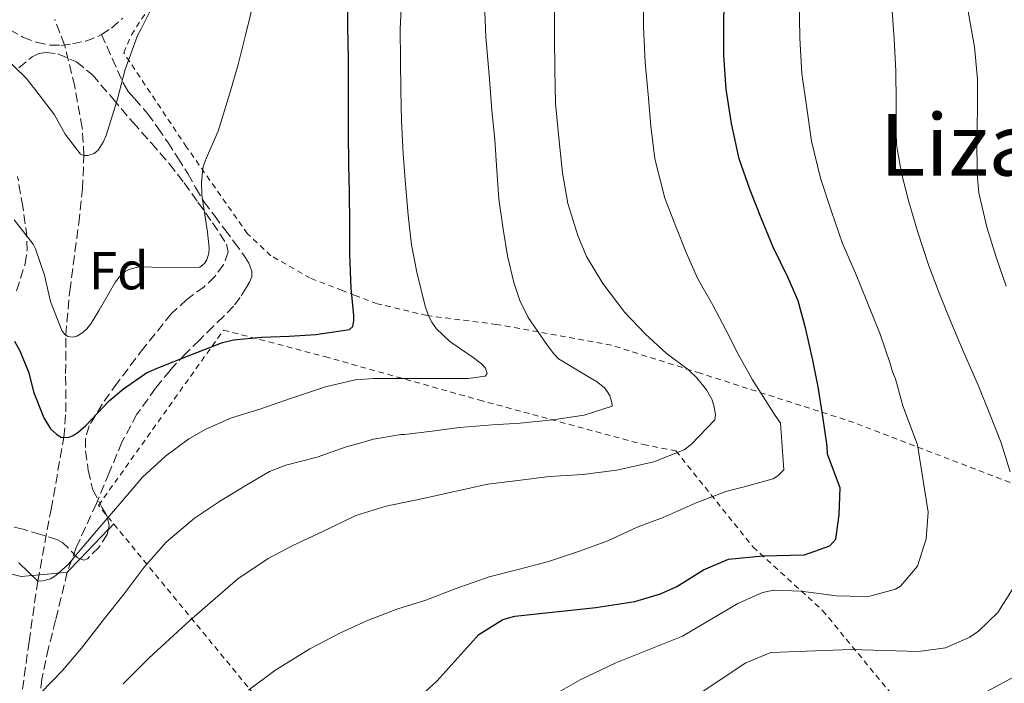
# Model space of a CAD drawing. Units: metres. Extents: x 613580 to 617010, y 4771019 to 4773389.
# Drawn here: x 615408 to 615592, y 4773017 to 4773141 of the extents above; entities that cross this region are included whole.
import ezdxf
from ezdxf.enums import TextEntityAlignment as Align

# ---------------------------------------------------------------- set-up
doc = ezdxf.new("R2010")
doc.units = ezdxf.units.M
doc.header["$MEASUREMENT"] = 0
doc.linetypes.add('DGN Style 2', pattern=[1.739922, 1.043953, -0.695969])
doc.linetypes.add('DGN Style 3', pattern=[2.435891, 1.739922, -0.695969])
for name, color, linetype, lineweight in [('Barranco lineal', 142, 'DGN Style 3', 13), ('Curva de nivel directora', 30, 'Continuous', 30), ('Curva de nivel intermedia', 30, 'Continuous', 0), ('Etiqueta de zona arbolada', 92, 'Continuous', 0), ('Línea de cambio de uso (parcela vista)', 92, 'Continuous', 0), ('Senda', 7, 'DGN Style 3', 0), ('Tela metálica o alambrada', 7, 'DGN Style 2', 0), ('Texto de Área (paraje) menor', 7, 'Continuous', 0), ('Zona arbolada', 92, 'DGN Style 3', 0)]:
    doc.layers.add(name, color=color, linetype=linetype, lineweight=lineweight)
doc.styles.add('Style-Arial', font='arial.ttf')

msp = doc.modelspace()

# ---------------------------------------------------------------- linework, layer by layer
at = {"layer": 'Barranco lineal', "color": 142, "linetype": 'DGN Style 3', "lineweight": 13}
msp.add_polyline3d([(615408.54, 4773013.59, 435), (615410.12, 4773024.88, 432.52), (615411.73, 4773036.17, 430), (615414.23, 4773049.6, 427.49), (615416.64, 4773063.02, 425), (615416.99, 4773067.78, 423.8), (615416.95, 4773074.92, 422.14), (615416.98, 4773082.06, 420), (615417.73, 4773090.37, 419.04), (615419.41, 4773102.98, 416.97), (615420.08, 4773109.3, 415.93), (615420.37, 4773115.6, 415), (615420.06, 4773120.77, 414.28), (615418.64, 4773128.52, 413.08), (615416.76, 4773136.22, 411.62), (615414.9, 4773141.03, 410.8)], dxfattribs=at)
at = {"layer": 'Curva de nivel directora', "color": 30, "linetype": 'Continuous', "lineweight": 30, "flags": 128}
for points, elevation in [([(615407.4, 4773080.93), (615408.42, 4773079.14), (615410.06, 4773075.06), (615410.97, 4773071.49), (615412.9, 4773066.67), (615414.15, 4773064.59), (615415.29, 4773063.52), (615416.1, 4773063.07), (615417.42, 4773062.95), (615418.34, 4773063.33), (615419.29, 4773063.95), (615420.73, 4773065.22), (615425.05, 4773069.83), (615427.77, 4773072.08), (615432.06, 4773075.03), (615434.02, 4773075.91), (615440.34, 4773078.39), (615446.23, 4773080.69), (615448.28, 4773081.17), (615453.56, 4773081.7), (615458.66, 4773081.89), (615463.69, 4773082.18), (615469.96, 4773083.12), (615470.58, 4773083.68), (615470.76, 4773084.8), (615470.76, 4773085.76), (615470.28, 4773090.83), (615470.02, 4773097.15), (615470.02, 4773102.86), (615469.93, 4773108.75), (615469.82, 4773113.76), (615469.78, 4773119.81), (615469.78, 4773126.83), (615469.75, 4773133.41), (615469.64, 4773139.7), (615469.61, 4773146.26)], 425), ([(615486.24, 4773017.51), (615494.07, 4773026.23), (615498.55, 4773029.03), (615500.84, 4773029.67), (615515.93, 4773031.25), (615523.2, 4773032.39), (615527.99, 4773033.81), (615531.08, 4773035.19), (615536.04, 4773038.31), (615540.68, 4773040.27), (615547.15, 4773040.88), (615554.88, 4773041.11), (615559.64, 4773042.74), (615560.72, 4773043.99), (615561.4, 4773048.55), (615561.53, 4773053.59), (615559.21, 4773059.84), (615559.13, 4773061.38), (615558.23, 4773067.31), (615557.43, 4773072.45), (615556.44, 4773077.38), (615555.14, 4773083.2), (615553.69, 4773088.46), (615551.78, 4773092.86), (615549.06, 4773098.46), (615546.84, 4773103.79), (615544.73, 4773109.12), (615542.73, 4773114.99), (615541.27, 4773121.57), (615540.25, 4773127.98), (615539.86, 4773134.29), (615539.86, 4773140.46), (615539.98, 4773146.38)], 450), ([(615483.31, 4773014.82), (615486.24, 4773017.51)], 450)]:
    msp.add_lwpolyline(points, dxfattribs=dict(at, elevation=elevation))
at = {"layer": 'Curva de nivel intermedia', "color": 30, "linetype": 'Continuous', "lineweight": 0, "flags": 128}
for points, elevation in [([(615592.55, 4773091.23), (615590.66, 4773096.64), (615588.93, 4773102.24), (615587.43, 4773108.62), (615587.11, 4773112.09), (615587.09, 4773118.7), (615587.22, 4773124.17), (615587.2, 4773129.82), (615586.66, 4773135.87), (615585.44, 4773142.48), (615584.55, 4773148.46), (615583.86, 4773154.22), (615583.47, 4773160.17), (615583.31, 4773167.37), (615583.31, 4773173.48), (615583.54, 4773179.28), (615583.97, 4773185.74), (615584.77, 4773192.16), (615586.29, 4773199.84), (615587.95, 4773206.35), (615589.75, 4773212.94), (615591.36, 4773219.69), (615593.92, 4773226.68)], 465), ([(615405.09, 4773134.35), (615409.55, 4773130.03), (615411.2, 4773127.95), (615414.87, 4773123.2), (615416.88, 4773119.58), (615419.7, 4773115.85), (615420.37, 4773115.6), (615421.11, 4773115.61), (615422.27, 4773115.98), (615423.01, 4773116.56), (615423.97, 4773118.09), (615424.5, 4773119.34), (615426.56, 4773125.93), (615428.05, 4773131.66), (615430.39, 4773138), (615431.03, 4773139.23), (615433.38, 4773143.8), (615436.45, 4773148.59), (615438.08, 4773152.04), (615440.13, 4773156.62), (615442.29, 4773161.23)], 415), ([(615451.06, 4773015.85), (615455.99, 4773019.48), (615462.56, 4773023.55), (615468.29, 4773026.52), (615471.01, 4773027.79), (615473.3, 4773028.86), (615478.98, 4773031.04), (615484.21, 4773032.64), (615489.67, 4773034.73), (615496.05, 4773036.99), (615501.41, 4773038.36), (615507.09, 4773039.84), (615512.91, 4773041.76), (615518.21, 4773043.72), (615523.67, 4773046.22), (615528.5, 4773048.06), (615534.66, 4773050.81), (615540.37, 4773052.97), (615543.38, 4773053.69), (615549.07, 4773055.24), (615549.89, 4773055.82), (615551.01, 4773056.97), (615550.42, 4773065.64), (615549.3, 4773067.26), (615545.19, 4773073.74), (615542.48, 4773078.62), (615540.23, 4773083.08), (615537.81, 4773087.68), (615534.9, 4773092.68), (615532.8, 4773097.48), (615530.88, 4773102.33), (615528.8, 4773107.64), (615526.96, 4773114.94), (615526.18, 4773121.08), (615525.68, 4773126.99), (615525.15, 4773132.97), (615524.82, 4773139.68), (615524.82, 4773146.27)], 445), ([(615495.62, 4773074.89), (615495.31, 4773075.93), (615494.59, 4773076.73), (615493.01, 4773077.93), (615488.71, 4773080.86), (615486.11, 4773083.34), (615485.3, 4773084.49), (615484.67, 4773085.68), (615484.07, 4773087.48), (615482.51, 4773093.84), (615481.55, 4773098.91), (615480.87, 4773104.46), (615480.4, 4773110.25), (615479.97, 4773115.87), (615479.67, 4773122.08), (615479.55, 4773127.74), (615479.47, 4773133.4), (615479.43, 4773139.24), (615479.7, 4773145.42)], 430), ([(615416.21, 4773082.96), (615416.74, 4773082.25), (615417.33, 4773081.79), (615418.31, 4773081.69), (615419.03, 4773081.87), (615420.15, 4773082.54), (615420.9, 4773083.24), (615421.63, 4773084.17), (615423.2, 4773086.75), (615426.24, 4773092.04), (615426.93, 4773092.89), (615428.07, 4773093.92), (615428.93, 4773094.4), (615430.34, 4773094.73), (615431.3, 4773094.8), (615436.51, 4773094.64), (615441.99, 4773094.73), (615442.85, 4773095.45), (615443.3, 4773096.14), (615443.68, 4773097.39), (615443.73, 4773098.38), (615443.43, 4773101.29), (615442.35, 4773108.16), (615442.29, 4773110.7), (615442.64, 4773113.52), (615443.17, 4773115.04), (615445.43, 4773120.11), (615447.59, 4773127.24), (615449.14, 4773132.59), (615450.61, 4773138.32), (615451.87, 4773143.66)], 420), ([(615501.76, 4773088.51), (615500.64, 4773091.88), (615499.47, 4773096.88), (615498.66, 4773101.87), (615497.86, 4773107.47), (615497.43, 4773112.84), (615497.07, 4773118.52), (615496.55, 4773124.04), (615496.05, 4773130.6), (615495.39, 4773137.74), (615495.14, 4773143.96)], 435), ([(615508.68, 4773015.27), (615513.03, 4773017.74), (615519.65, 4773020.91), (615532.12, 4773025.91), (615542.44, 4773031.99), (615547.05, 4773034.07), (615549.2, 4773034.47), (615554.2, 4773034.29), (615560.88, 4773033.43), (615565.88, 4773033.29), (615567.08, 4773033.35), (615571.86, 4773034.69), (615572.84, 4773035.27), (615576, 4773038.95), (615577.6, 4773044.07), (615577.97, 4773049.07), (615575.97, 4773061.6), (615573.28, 4773068.89), (615571.89, 4773073.9), (615571.31, 4773075.24), (615570.88, 4773076.8), (615569.01, 4773082.28), (615566.53, 4773088.44), (615564.42, 4773093.64), (615562.02, 4773099.2), (615559.95, 4773105.16), (615557.91, 4773111.37), (615556.19, 4773118.27), (615555.31, 4773124.43), (615554.4, 4773130.89), (615554, 4773137.47), (615553.92, 4773145.1)], 455), ([(615593.31, 4773056.59), (615591.63, 4773062.01), (615589.52, 4773067.36), (615587.35, 4773072.72), (615584.58, 4773078.99), (615582.23, 4773084.54), (615580.08, 4773089.8), (615578.02, 4773095.21), (615575.99, 4773101.48), (615574.35, 4773106.94), (615572.98, 4773112.27), (615572.05, 4773117.6), (615572, 4773119.88), (615572, 4773125.55), (615571.97, 4773131.37), (615571.67, 4773137.36), (615571.17, 4773144.27)], 460), ([(615427.67, 4773017), (615432.51, 4773021.79), (615436.37, 4773025.37), (615440.13, 4773028.83), (615443.91, 4773032.16), (615449.12, 4773036.59), (615454.77, 4773040.43), (615459.38, 4773042.8), (615465.11, 4773045.52), (615471.01, 4773048.39), (615471.12, 4773048.44), (615476.8, 4773050.17), (615483.39, 4773051.56), (615489.87, 4773052.94), (615495.79, 4773054.24), (615500.88, 4773054.92), (615507.31, 4773055.68), (615513.52, 4773056.08), (615519.89, 4773056.88), (615526.77, 4773058.46), (615532.42, 4773060.68), (615533.75, 4773061.68), (615538.15, 4773066.28), (615538.26, 4773067.29), (615538, 4773068.96), (615537.59, 4773070.11), (615536.59, 4773071.85), (615534.77, 4773074.14), (615533.27, 4773075.58), (615529.07, 4773078.72), (615525.14, 4773082.3), (615521.38, 4773086.3), (615517.25, 4773091.69), (615514.21, 4773096.76), (615512.56, 4773100.67), (615510.74, 4773106.65), (615509.71, 4773112.35), (615509.07, 4773118.24), (615508.42, 4773125.29), (615508.27, 4773131.63), (615508.24, 4773137.56), (615508.24, 4773143.37)], 440), ([(615407.33, 4773103.61), (615410.9, 4773099.07), (615411.35, 4773098.16), (615412.98, 4773093.26), (615414.1, 4773088.38), (615416.21, 4773082.96)], 420), ([(615412.32, 4773015.37), (615416.34, 4773019.48), (615419.91, 4773023.69), (615424.23, 4773029.21), (615427.86, 4773033.84), (615431.6, 4773038.8), (615435.73, 4773043.47), (615441.01, 4773047.92), (615445.7, 4773051.04), (615450.47, 4773053.98), (615454.99, 4773056.64), (615458.03, 4773057.79), (615463.91, 4773059.29), (615469.35, 4773061.21), (615471.01, 4773061.69), (615474.4, 4773062.65), (615479.62, 4773063.52), (615480.21, 4773063.53), (615485.39, 4773064.19), (615490.45, 4773064.86), (615496.67, 4773065.36), (615501.83, 4773065.63), (615507.87, 4773066.25), (615513.76, 4773067.13), (615518.99, 4773068.84), (615518.93, 4773069.53), (615518.56, 4773070.73), (615518.13, 4773071.52), (615517.47, 4773072.3), (615516.08, 4773073.44), (615514.91, 4773074.14), (615508.98, 4773077.66), (615508.07, 4773078.59), (615506.91, 4773080.16), (615503.31, 4773085.37), (615501.76, 4773088.51)], 435), ([(615408.24, 4773039.6), (615411.73, 4773036.17), (615412.66, 4773036.22), (615414.11, 4773036.62), (615415.09, 4773037.21), (615417.57, 4773039.42), (615418.63, 4773040.7), (615422.77, 4773045.63), (615427.43, 4773051.04), (615431.3, 4773055.55), (615435.6, 4773059.52), (615439.94, 4773062.75), (615443.14, 4773064.56), (615447.91, 4773066.62), (615453.03, 4773068.19), (615459.12, 4773070.32), (615465.46, 4773072.44), (615471.01, 4773073.72), (615471.12, 4773073.74), (615474.45, 4773074), (615480, 4773074), (615486, 4773074), (615492.1, 4773074), (615495.3, 4773074.4), (615495.62, 4773074.89)], 430), ([(615527.36, 4773009.91), (615543.96, 4773020.95), (615548.61, 4773022.87), (615563.64, 4773023.43), (615576.16, 4773023.03), (615581.2, 4773023.75), (615585.77, 4773025.74), (615587.4, 4773026.87), (615591, 4773030.35), (615595.68, 4773037.71)], 460), ([(615584.08, 4773012.96), (615600.41, 4773021.76)], 465)]:
    msp.add_lwpolyline(points, dxfattribs=dict(at, elevation=elevation))
at = {"layer": 'Línea de cambio de uso (parcela vista)', "color": 92, "linetype": 'Continuous', "lineweight": 0, "extrusion": (-0.008364, -0.008663, 0.999927), "elevation": -46065.886, "flags": 128}
msp.add_lwpolyline([(615406.992, 4772825.837), (615408.007, 4772826.889)], dxfattribs=at)
at = {"layer": 'Línea de cambio de uso (parcela vista)', "color": 92, "linetype": 'Continuous', "lineweight": 0, "extrusion": (-0.008342, -0.008641, 0.999928), "elevation": -45945.216, "flags": 128}
msp.add_lwpolyline([(615401.837, 4772821.542), (615407.094, 4772826.987)], dxfattribs=at)
at = {"layer": 'Línea de cambio de uso (parcela vista)', "color": 92, "linetype": 'Continuous', "lineweight": 0}
msp.add_polyline3d([(615391.166, 4773044.882, 432.504), (615391.24, 4773044.79, 432.5), (615403.56, 4773038.31, 430.76), (615408.64, 4773037.03, 430.4), (615413.48, 4773037.48, 430.29), (615417.26, 4773037.88, 430.91), (615419.658, 4773040.364, 430.951)], dxfattribs=at)
at = {"layer": 'Senda', "color": 7, "linetype": 'DGN Style 3', "lineweight": 0}
for points in [[(615423.63, 4773138.19, 413.12), (615425.51, 4773139.37, 413.52), (615427.64, 4773141.24, 413.83)], [(615406.5, 4773139.04, 413.13), (615408.98, 4773137.69, 413.03), (615411.47, 4773136.71, 412.66), (615414.04, 4773136.18, 412.18), (615416.12, 4773136.14, 411.69), (615418.21, 4773136.41, 411.81), (615420.69, 4773136.94, 412.44), (615423.08, 4773137.85, 413.01), (615423.63, 4773138.19, 413.12)], [(615423.63, 4773138.19, 413.12), (615425.65, 4773133.66, 414.13), (615427.67, 4773129.13, 415.07), (615428.59, 4773127.6, 415.39), (615429.8, 4773126.2, 415.78), (615432.26, 4773123.4, 416.59), (615434.16, 4773120.73, 417.3), (615436.01, 4773118.05, 417.97), (615437.92, 4773115.14, 418.69), (615439.78, 4773112.21, 419.3), (615441.22, 4773109.59, 419.71), (615442.77, 4773106.98, 420.04), (615444.72, 4773104.38, 420.32), (615446.66, 4773101.78, 420.61), (615448.44, 4773099.43, 420.9), (615450.21, 4773097, 421.17), (615451.15, 4773095.52, 421.3), (615451.72, 4773094, 421.41), (615451.69, 4773092.98, 421.58), (615451.26, 4773091.93, 421.85), (615450.63, 4773090.87, 422.11), (615449.54, 4773089.09, 422.54), (615448.29, 4773087.49, 422.87), (615446.42, 4773085.57, 423.41), (615444.52, 4773083.69, 423.83), (615441.93, 4773081.15, 424.32), (615439.33, 4773078.61, 424.85), (615436.45, 4773075.5, 425.45), (615433.75, 4773072.18, 426.13), (615430.26, 4773067.33, 426.79), (615427.46, 4773062.1, 427.46), (615425.08, 4773056.38, 428.19), (615422.69, 4773050.66, 428.91), (615418.92, 4773042.47, 429.77), (615417.26, 4773037.88, 430.39), (615415.08, 4773028.87, 432.53), (615413.76, 4773023.75, 433.63), (615412.52, 4773017.91, 434.55), (615411.92, 4773012.98, 435.72)]]:
    msp.add_polyline3d(points, dxfattribs=at)
at = {"layer": 'Tela metálica o alambrada', "color": 7, "linetype": 'DGN Style 2', "lineweight": 0}
for points in [[(615596.55, 4773053.33, 460.86), (615564.13, 4773065.77, 452.08), (615535.41, 4773074.97, 442.62), (615518.84, 4773080.2, 438.44), (615497.46, 4773084.07, 433.82), (615484.42, 4773085.73, 429.79), (615475.14, 4773087.93, 428.06), (615471.02, 4773089.48, 426.78), (615468.61, 4773090.39, 426.04), (615462.63, 4773092.69, 423.84), (615455.29, 4773096.9, 422.97), (615450.9, 4773100.97, 422.35), (615439.53, 4773117.16, 418.8), (615427.8, 4773134.76, 415.71), (615429.24, 4773138.12, 415.66), (615433.35, 4773144.45, 415.4)], [(615493.56, 4772961.11, 471.42), (615479.2, 4772981.35, 460.98), (615452.08, 4773015.11, 446.16), (615423.08, 4773050.31, 429.42), (615446.44, 4773083.03, 424.86), (615465.32, 4773078.07, 426.84), (615494.12, 4773069.99, 433.02), (615524.8, 4773061.67, 438.54), (615530.88, 4773060.47, 439.92), (615545.28, 4773042.55, 449.34), (615558.28, 4773030.71, 457.14), (615576.28, 4773008.87, 465.3), (615620.8, 4773021.59, 470.58), (615626.16, 4773012.71, 474.24), (615650.16, 4773021.99, 478.68), (615695.32, 4773037.35, 485.28), (615712.85, 4773008.4, 501.75)]]:
    msp.add_polyline3d(points, dxfattribs=at)
at = {"layer": 'Zona arbolada', "color": 92, "linetype": 'DGN Style 3', "lineweight": 0}
for points in [[(615408.24, 4773131.92, 419.56), (615410.68, 4773133.99, 419.58), (615411.97, 4773134.59, 419.6), (615413.29, 4773134.82, 419.61), (615415.51, 4773134.53, 419.66), (615418.98, 4773133.04, 419.81), (615421.94, 4773130.63, 420.01), (615425.76, 4773126.2, 420.73), (615429.49, 4773121.78, 421.56), (615432.96, 4773117.9, 421.46), (615436.34, 4773114.01, 421.44), (615439.05, 4773110.48, 422.54), (615441.65, 4773106.89, 423.71), (615444.39, 4773103.03, 424.41), (615446.97, 4773099.05, 424.88), (615447.3, 4773097.59, 424.94), (615446.43, 4773095.2, 424.99), (615444.79, 4773093, 425.08), (615442.79, 4773091.1, 425.24), (615439.59, 4773088.73, 425.51), (615436.69, 4773086.1, 425.8), (615431.54, 4773079.7, 426.61), (615426.57, 4773073.14, 427.63), (615423.77, 4773069.19, 428.49), (615421.32, 4773065.13, 429.76), (615420.64, 4773062.86, 430.86), (615420.65, 4773060.49, 431.93), (615421.18, 4773056.84, 432.89), (615422.02, 4773053.24, 433.82), (615423.78, 4773049.87, 434.99), (615424.69, 4773048.22, 435.55), (615425.08, 4773046.57, 435.96), (615424.72, 4773044.91, 436.08), (615423.17, 4773042.46, 435.79), (615421.01, 4773040.37, 435.37), (615420.35, 4773040.09, 435.26), (615419.19, 4773040.55, 435.04), (615417.39, 4773042.4, 434.7), (615416.44, 4773043.31, 434.55), (615415.43, 4773043.89, 434.43), (615412.23, 4773044.91, 434.29), (615409.01, 4773045.85, 434.57), (615405.86, 4773046.63, 435.11)], [(615408.24, 4773131.92, 419.56), (615410.68, 4773133.99, 419.58), (615411.97, 4773134.59, 419.6), (615413.29, 4773134.82, 419.61), (615415.51, 4773134.53, 419.66), (615418.98, 4773133.04, 419.81), (615421.94, 4773130.63, 420.01), (615425.76, 4773126.2, 420.73), (615429.49, 4773121.78, 421.56), (615432.96, 4773117.9, 421.46), (615436.34, 4773114.01, 421.44), (615439.05, 4773110.48, 422.54), (615441.65, 4773106.89, 423.71), (615444.39, 4773103.03, 424.41), (615446.97, 4773099.05, 424.88), (615447.3, 4773097.59, 424.94), (615446.43, 4773095.2, 424.99), (615444.79, 4773093, 425.08), (615442.79, 4773091.1, 425.24), (615439.59, 4773088.73, 425.51), (615436.69, 4773086.1, 425.8), (615431.54, 4773079.7, 426.61), (615426.57, 4773073.14, 427.63), (615423.77, 4773069.19, 428.49), (615421.32, 4773065.13, 429.76), (615420.64, 4773062.86, 430.86), (615420.65, 4773060.49, 431.93), (615421.18, 4773056.84, 432.89), (615422.02, 4773053.24, 433.82), (615423.78, 4773049.87, 434.99), (615424.69, 4773048.22, 435.55), (615425.08, 4773046.57, 435.96), (615424.915, 4773045.809, 436.015)], [(615407.8, 4773090.33, 424.57), (615409.37, 4773095.35, 423.4), (615409.74, 4773097.89, 422.8), (615409.72, 4773100.45, 422.22), (615408.97, 4773106.07, 421.15), (615407.97, 4773111.69, 420.32)], [(615407.8, 4773090.33, 424.57), (615409.37, 4773095.35, 423.4), (615409.74, 4773097.89, 422.8), (615409.72, 4773100.45, 422.22), (615408.97, 4773106.07, 421.15), (615407.97, 4773111.69, 420.32)], [(615419.658, 4773040.364, 435.129), (615419.19, 4773040.55, 435.04), (615417.39, 4773042.4, 434.7), (615416.44, 4773043.31, 434.55), (615415.43, 4773043.89, 434.43), (615412.23, 4773044.91, 434.29), (615409.01, 4773045.85, 434.57), (615405.86, 4773046.63, 435.11), (615402.71, 4773047.13, 435.68), (615401.4, 4773046.9, 435.93), (615399.53, 4773045.83, 436.32), (615397.62, 4773044.97, 436.7), (615393.97, 4773044.59, 437.13), (615391.166, 4773044.882, 437.302)], [(615424.915, 4773045.809, 436.015), (615424.72, 4773044.91, 436.08), (615423.17, 4773042.46, 435.79), (615421.01, 4773040.37, 435.37), (615420.35, 4773040.09, 435.26), (615419.658, 4773040.364, 435.129)]]:
    msp.add_polyline3d(points, dxfattribs=at)

# ---------------------------------------------------------------- texts
at = {"layer": 'Etiqueta de zona arbolada', "color": 92, "linetype": 'Continuous', "lineweight": 0, "style": 'Style-Arial'}
msp.add_text('Fd', height=7, dxfattribs=at).set_placement((615426.877, 4773094.11, 419.53), align=Align.MIDDLE_CENTER)
at = {"layer": 'Texto de Área (paraje) menor', "color": 7, "linetype": 'Continuous', "lineweight": 0, "style": 'Style-Arial'}
msp.add_text('Lizarregi', height=11.5, dxfattribs=at).set_placement((615600.542, 4773117.6, 462.79), align=Align.MIDDLE_CENTER)

doc.saveas('drawing.dxf')
